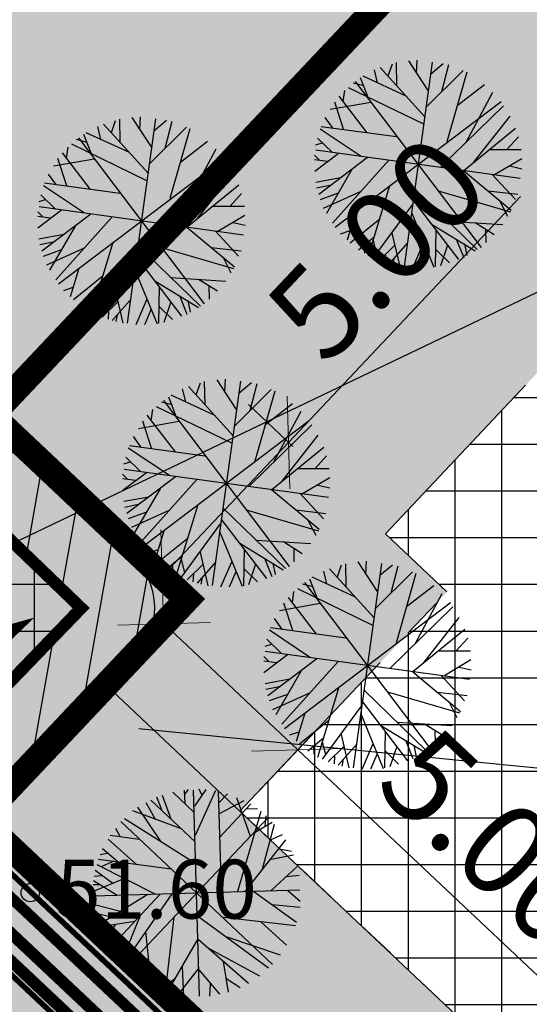
# Model space of a CAD drawing. Units: metres. Extents: x 549444 to 551193, y 6580423 to 6581811.
# Drawn here: x 549964 to 549978, y 6581040 to 6581066 of the extents above; entities that cross this region are included whole.
import ezdxf

# ---------------------------------------------------------------- set-up
doc = ezdxf.new("R2010")
doc.units = ezdxf.units.M
doc.header["$PDMODE"] = 32
doc.header["$PDSIZE"] = 0.5
for name, pattern in [('ACAD_ISO09W100', [45, 24, -3, 6, -3, 6, -3]), ('GEE$0$AUDIT_D_040524162901-0', [0]), ('GES1$0$AUDIT_D_040512161735-1', [0]), ('PHANTOM2', [31.75, 15.875, -3.175, 3.175, -3.175, 3.175, -3.175])]:
    doc.linetypes.add(name, pattern=pattern)
for name, color, linetype in [('04343 DP haljastus$0$k-halja-pooppuu', 30, 'Continuous'), ('04343 DP haljastus$0$k-halja-pärn', 64, 'Continuous'), ('g$0$dreen', 7, 'Continuous'), ('g$0$Horisontaal', 7, 'Continuous'), ('g$0$KORGUSED', 7, 'Continuous'), ('GEE$0$K-tr-ALAJAAMAD', 174, 'GEE$0$AUDIT_D_040524162901-0'), ('GEE$0$KPR-EL-TEKST', 174, 'GEE$0$W_KPROJEKT'), ('GEE$0$KPR-KPKAABEL', 144, 'GEE$0$W2_KPROJEKT'), ('GEE$0$KPR-MPKAABEL', 174, 'GEE$0$W1_KPROJEKT'), ('GES1$0$KPR-SIDE', 4, 'GES1$0$AUDIT_D_040512161735-1'), ('K-det-tee', 7, 'Continuous'), ('K-ha-EH-KEELD', 71, 'Continuous'), ('k-ha-EHITUSALA', 153, 'Continuous'), ('K-ha-kõnnitee', 51, 'Continuous'), ('K-ha-R-tee', 71, 'Continuous'), ('K-kr-krj', 1, 'Continuous'), ('K-xref', 7, 'Continuous')]:
    doc.layers.add(name, color=color, linetype=linetype)
for name, color, linetype, lineweight in [('K-det-EHITUSALA', 7, 'PHANTOM2', 35), ('K-det-kaitse-alajaam', 203, 'ACAD_ISO09W100', 25), ('K-det-tn-kaitsevöönd', 192, 'Continuous', 18), ('K-dim-ehitusala', 7, 'Continuous', 18), ('K-tugi-teeservituut', 66, 'Continuous', 18)]:
    doc.layers.add(name, color=color, linetype=linetype, lineweight=lineweight)
doc.styles.add('g$0$ROMANC', font='romanc.shx', dxfattribs={"height": 1.6})
doc.styles.add('GEE$0$KPR-jooned', font='romand.shx')
doc.styles.add('GES1$0$02009_ELEKTER$1$KPR-JOONED', font='romand.shx', dxfattribs={"width": 0.8})
doc.styles.add('SWISL', font='swissl.ttf')
doc.linetypes.add('GEE$0$W1_KPROJEKT', pattern='A,9.5,-1.25,["W1",GEE$0$KPR-jooned,S=1,R=0,X=-0.95,Y=-0.5],-1.25', length=12)
doc.linetypes.add('GEE$0$W2_KPROJEKT', pattern='A,9.5,-1.25,["W2",GEE$0$KPR-jooned,S=1,R=0,X=-1.05,Y=-0.5],-1.25', length=12)
doc.linetypes.add('GEE$0$W_KPROJEKT', pattern='A,9.5,-1,["W",GEE$0$KPR-jooned,S=1,R=0,X=-0.62,Y=-0.5],-1', length=11.5)
doc.linetypes.add('GES1$0$SIDE_KPROJEKT', pattern='A,9.5,-1.25,["/",GES1$0$02009_ELEKTER$1$KPR-JOONED,S=1,R=0,X=-0.55,Y=-0.5],-1.25', length=12)
doc.dimstyles.new('1-1000', dxfattribs={"dimscale": 0, "dimtxt": 2.5, "dimasz": 1.78, "dimexe": 1.5, "dimexo": 0, "dimgap": 0.6, "dimtad": 1, "dimrnd": 0.1, "dimzin": 0, "dimdsep": 46, "dimtxsty": 'SWISL', "dimblk1": 'OBLIQUE', "dimblk2": 'OBLIQUE', "dimsah": 1, "dimcen": 0.09, "dimclrd": 256, "dimclre": 256, "dimclrt": 256, "dimadec": 4, "dimazin": 0, "dimtfac": 1, "dimtmove": 0, "dimatfit": 3, "dimldrblk": 'OBLIQUE', "dimfxl": 0, "dimtolj": 1, "dimtzin": 0, "dimlwd": -1, "dimlwe": -1, "dimarcsym": 0})

# ---------------------------------------------------------------- blocks, each defined once
blk = doc.blocks.new('GEE$0$HEKA2')
at = {"layer": 'GEE$0$K-tr-ALAJAAMAD', "ltscale": 1.5, "const_width": 0.33}
blk.add_lwpolyline([(550247.855, 6580900.92), (550245.647, 6580903.372), (550249.049, 6580906.434), (550251.257, 6580903.982)], close=True, dxfattribs=at)
at = {"layer": 'GEE$0$K-tr-ALAJAAMAD', "ltscale": 1.5, "const_width": 0.132}
for points in [[(550247.795, 6580904.151), (550248.607, 6580904.943), (550248.263, 6580903.862)], [(550248.387, 6580902.493), (550249.348, 6580904.049), (550247.451, 6580903.071), (550248.607, 6580904.943)]]:
    blk.add_lwpolyline(points, dxfattribs=at)
blk = doc.blocks.new('GEE')
at = {"layer": 'GEE$0$KPR-EL-TEKST', "color": 7, "linetype": 'Continuous', "ltscale": 2}
blk.add_line((549963.407, 6581051.925), (549987.247, 6581063.352), dxfattribs=at)
at = {"layer": 'GEE$0$KPR-KPKAABEL', "linetype": 'GEE$0$W2_KPROJEKT', "ltscale": 2, "const_width": 0.32}
blk.add_lwpolyline([(549843.598, 6581160.125), (549846.501, 6581151.83, 0.175923), (549846.808, 6581151.221), (550237.044, 6580783.631), (550253.312, 6580784.488), (550310.879, 6580849.116)], format="xyb", dxfattribs=at)
at = {"layer": 'GEE$0$KPR-MPKAABEL', "linetype": 'GEE$0$W1_KPROJEKT', "ltscale": 2, "flags": 128}
blk.add_lwpolyline([(549844.257, 6581160.295, 0.32, 0.32, 0), (549847.222, 6581151.637, 0.32, 0.32, 0), (550237.149, 6580784.167, 0.32, 0.32, 0), (550252.91, 6580784.945, 0.32, 0.32, 0), (550299.809, 6580837.672, 0.361, 0.361, 0), (550312.692, 6580826.252, 0.361, 0.361, 0)], format="xyseb", dxfattribs=at)
at = {"layer": 'GEE$0$KPR-KPKAABEL', "xscale": -1, "rotation": 268.0595235549946}
blk.add_blockref('GEE$0$HEKA2', (-6045798.807, 6253954.528), dxfattribs=at)
blk = doc.blocks.new('GES1')
at = {"layer": 'GES1$0$KPR-SIDE', "color": 4, "linetype": 'GES1$0$SIDE_KPROJEKT', "ltscale": 2, "const_width": 0.3}
blk.add_lwpolyline([(549848.695, 6581151.194), (550237.666, 6580784.705), (550251.99, 6580785.386)], dxfattribs=at)
blk = doc.blocks.new('_OBLIQUE')
at = {"color": 0, "linetype": 'ByBlock'}
blk.add_line((-0.5, -0.5), (0.5, 0.5), dxfattribs=at)
blk = doc.blocks.new('*D142')
at = {"layer": 'DEFPOINTS', "color": 0}
for p in [(549979.937, 6581035.741), (549981.308, 6581034.448), (549976.506, 6581032.104)]:
    blk.add_point(p, dxfattribs=at)
at = {"layer": 'K-dim-ehitusala'}
for p, q in [((549981.308, 6581034.448), (549987.618, 6581041.138)), ((549979.937, 6581035.741), (549982.399, 6581033.419)), ((549977.877, 6581030.81), (549981.308, 6581034.448)), ((549976.506, 6581032.104), (549978.968, 6581029.781))]:
    blk.add_line(p, q, dxfattribs=at)
at = {"layer": 'K-dim-ehitusala', "xscale": 1.780000006489483, "yscale": 1.780000006489483, "zscale": 1.780000006489483}
for p, rotation in [((549981.308, 6581034.448), 46.67362386730785), ((549977.877, 6581030.81), 226.6736238673079)]:
    blk.add_blockref('_OBLIQUE', p, dxfattribs=dict(at, rotation=rotation))
at = {"layer": 'K-dim-ehitusala', "insert": (549983.703, 6581039.734), "char_height": 2.5, "attachment_point": 5, "rotation": 46.6736, "style": 'SWISL'}
blk.add_mtext('\\A1;5.00', dxfattribs=at)
blk = doc.blocks.new('*D143')
at = {"layer": 'DEFPOINTS', "color": 0}
for p in [(549968.752, 6581050.689), (549972.39, 6581047.258), (549971.768, 6581046.599)]:
    blk.add_point(p, dxfattribs=at)
at = {"layer": 'K-dim-ehitusala'}
for p, q in [((549968.752, 6581050.689), (549967.102, 6581048.939)), ((549968.131, 6581050.03), (549971.768, 6581046.599)), ((549972.39, 6581047.258), (549970.739, 6581045.508)), ((549971.768, 6581046.599), (549978.458, 6581040.289))]:
    blk.add_line(p, q, dxfattribs=at)
at = {"layer": 'K-dim-ehitusala', "xscale": 1.780000006489483, "yscale": 1.780000006489483, "zscale": 1.780000006489483}
for p, rotation in [((549968.131, 6581050.03), 136.6736238635363), ((549971.768, 6581046.599), 316.6736238635362)]:
    blk.add_blockref('_OBLIQUE', p, dxfattribs=dict(at, rotation=rotation))
at = {"layer": 'K-dim-ehitusala', "insert": (549977.054, 6581044.204), "char_height": 2.5, "attachment_point": 5, "rotation": 316.6736, "style": 'SWISL'}
blk.add_mtext('\\A1;5.00', dxfattribs=at)
blk = doc.blocks.new('*D144')
at = {"layer": 'DEFPOINTS', "color": 0}
for p in [(549971.513, 6581054.959), (549971.632, 6581054.846), (549968.201, 6581051.209)]:
    blk.add_point(p, dxfattribs=at)
at = {"layer": 'K-dim-ehitusala'}
for p, q in [((549971.513, 6581054.959), (549977.823, 6581061.649)), ((549971.632, 6581054.846), (549970.422, 6581055.988)), ((549968.082, 6581051.321), (549971.513, 6581054.959)), ((549968.201, 6581051.209), (549966.991, 6581052.351))]:
    blk.add_line(p, q, dxfattribs=at)
at = {"layer": 'K-dim-ehitusala', "xscale": 1.780000006489483, "yscale": 1.780000006489483, "zscale": 1.780000006489483}
for p, rotation in [((549971.513, 6581054.959), 46.67362388671671), ((549968.082, 6581051.321), 226.6736238867167)]:
    blk.add_blockref('_OBLIQUE', p, dxfattribs=dict(at, rotation=rotation))
at = {"layer": 'K-dim-ehitusala', "insert": (549973.908, 6581060.244), "char_height": 2.5, "attachment_point": 5, "rotation": 46.6736, "style": 'SWISL'}
blk.add_mtext('\\A1;5.00', dxfattribs=at)
blk = doc.blocks.new('04343 DP haljastus$0$rnad-grupis')
at = {"layer": '04343 DP haljastus$0$k-halja-pärn'}
for p, q in [((549975.22, 6581063.816), (549974.007, 6581065.155)), ((549974.22, 6581064.929), (549974.336, 6581065.257)), ((549974.459, 6581064.669), (549974.448, 6581065.289)), ((549975.418, 6581065.298), (549974.654, 6581059.743)), ((549974.776, 6581065.337), (549975.302, 6581064.533)), ((549974.994, 6581065.008), (549975.012, 6581065.356)), ((549975.374, 6581064.975), (549975.719, 6581065.263)), ((549975.682, 6581064.5), (549975.875, 6581065.235)), ((549974.71, 6581064.378), (549973.538, 6581064.92)), ((549973.935, 6581064.74), (549973.848, 6581065.089)), ((549975.25, 6581064.065), (549976.26, 6581065.072)), ((549976.357, 6581065.025), (549975.813, 6581063.129)), ((549973.561, 6581064.657), (549973.273, 6581064.733)), ((549973.325, 6581064.778), (549976.747, 6581060.264)), ((549973.668, 6581064.364), (549973.472, 6581064.87)), ((549976.102, 6581064.123), (549976.838, 6581064.694)), ((549973.654, 6581063.377), (549972.888, 6581064.374)), ((549972.998, 6581064.23), (549973.041, 6581064.53)), ((549973.134, 6581064.614), (549975.178, 6581063.623)), ((549976.331, 6581063.107), (549977.071, 6581064.483)), ((549972.647, 6581064.018), (549973.751, 6581064.213)), ((549973.007, 6581063.475), (549972.768, 6581064.216)), ((549972.779, 6581060.81), (549977.293, 6581064.232)), ((549975.647, 6581062.441), (549977.361, 6581064.115)), ((549967.471, 6581063.469), (549967.489, 6581063.817)), ((549976.553, 6581062.58), (549977.534, 6581063.831)), ((549966.413, 6581063.201), (549966.326, 6581063.55)), ((549967.697, 6581062.277), (549966.484, 6581063.616)), ((549966.697, 6581063.39), (549966.813, 6581063.718)), ((549966.936, 6581063.13), (549966.925, 6581063.75)), ((549967.896, 6581063.759), (549967.131, 6581058.204)), ((549967.253, 6581063.798), (549967.779, 6581062.994)), ((549967.851, 6581063.436), (549968.196, 6581063.724)), ((549968.159, 6581062.961), (549968.353, 6581063.696)), ((549972.405, 6581063.553), (549974.452, 6581063.274)), ((549972.713, 6581063.519), (549972.513, 6581063.796)), ((549966.145, 6581062.825), (549965.949, 6581063.331)), ((549967.188, 6581062.839), (549966.015, 6581063.381)), ((549967.727, 6581062.526), (549968.737, 6581063.533)), ((549968.835, 6581063.486), (549968.291, 6581061.59)), ((549972.371, 6581063.488), (549973.488, 6581062.743)), ((549976.275, 6581062.356), (549977.686, 6581063.506)), ((549965.611, 6581063.075), (549967.655, 6581062.084)), ((549966.038, 6581063.118), (549965.751, 6581063.194)), ((549965.802, 6581063.239), (549969.224, 6581058.725)), ((549968.58, 6581062.584), (549969.315, 6581063.155)), ((549972.254, 6581063.051), (549972.432, 6581063.106)), ((549972.302, 6581063.235), (549972.697, 6581062.852)), ((549977.449, 6581062.925), (549977.762, 6581063.269)), ((549966.132, 6581061.838), (549965.366, 6581062.835)), ((549965.475, 6581062.691), (549965.519, 6581062.991)), ((549968.808, 6581061.568), (549969.548, 6581062.944)), ((549972.347, 6581062.64), (549972.217, 6581062.769)), ((549972.224, 6581062.333), (549972.867, 6581062.82)), ((549977.814, 6581062.138), (549972.258, 6581062.903)), ((549976.99, 6581062.925), (549977.836, 6581062.924)), ((549965.125, 6581062.479), (549966.228, 6581062.674)), ((549965.484, 6581061.936), (549965.246, 6581062.677)), ((549965.256, 6581059.271), (549969.77, 6581062.693)), ((549968.124, 6581060.902), (549969.838, 6581062.576)), ((549972.222, 6581062.653), (549972.569, 6581062.608)), ((549972.334, 6581061.708), (549973.658, 6581062.712)), ((549972.709, 6581060.923), (549974.24, 6581062.632)), ((549977.112, 6581062.242), (549977.852, 6581062.682)), ((549977.528, 6581062.477), (549977.855, 6581062.403)), ((549965.19, 6581061.98), (549964.991, 6581062.257)), ((549969.03, 6581061.041), (549970.011, 6581062.292)), ((549973.234, 6581062.377), (549972.543, 6581061.184)), ((549976.268, 6581062.351), (549977.564, 6581061.274)), ((549977.04, 6581062.254), (549977.679, 6581061.562)), ((549964.849, 6581061.949), (549965.966, 6581061.204)), ((549964.882, 6581062.014), (549966.93, 6581061.735)), ((549968.752, 6581060.817), (549970.164, 6581061.967)), ((549972.253, 6581062.034), (549972.93, 6581062.16)), ((549972.277, 6581061.879), (549972.639, 6581061.952)), ((549973.687, 6581060.033), (549974.27, 6581061.946)), ((549964.78, 6581061.696), (549965.174, 6581061.313)), ((549969.926, 6581061.386), (549970.239, 6581061.73)), ((549972.378, 6581061.567), (549972.845, 6581061.735)), ((549972.466, 6581061.327), (549973.468, 6581061.779)), ((549974.944, 6581061.855), (549976.645, 6581060.203)), ((549975.579, 6581061.801), (549977.544, 6581061.232)), ((549976.935, 6581061.8), (549977.747, 6581061.707)), ((549964.731, 6581061.512), (549964.909, 6581061.567)), ((549973.817, 6581059.971), (549974.879, 6581061.418)), ((549974.907, 6581061.533), (549976.13, 6581059.933)), ((549977.246, 6581061.541), (549977.47, 6581061.109)), ((549964.824, 6581061.101), (549964.695, 6581061.23)), ((549964.702, 6581060.795), (549965.344, 6581061.281)), ((549970.291, 6581060.599), (549964.736, 6581061.364)), ((549964.811, 6581060.169), (549966.136, 6581061.173)), ((549969.468, 6581061.386), (549970.313, 6581061.385)), ((549969.589, 6581060.703), (549970.329, 6581061.143)), ((549973.336, 6581061.224), (549973.103, 6581060.459)), ((549974.863, 6581061.192), (549975.465, 6581059.723)), ((549964.7, 6581061.114), (549965.046, 6581061.069)), ((549965.187, 6581059.384), (549966.718, 6581061.093)), ((549970.005, 6581060.938), (549970.332, 6581060.865)), ((549973.187, 6581060.389), (549973.996, 6581061.042)), ((549975.402, 6581060.892), (549976.585, 6581060.171)), ((549975.836, 6581060.98), (549977.336, 6581060.887)), ((549976.589, 6581060.936), (549977.103, 6581060.617)), ((549964.73, 6581060.495), (549965.407, 6581060.621)), ((549965.712, 6581060.838), (549965.02, 6581059.645)), ((549968.745, 6581060.812), (549970.041, 6581059.735)), ((549969.517, 6581060.715), (549970.157, 6581060.023)), ((549972.928, 6581060.634), (549973.185, 6581060.722)), ((549974.324, 6581060.65), (549974.535, 6581059.74)), ((549975.518, 6581060.739), (549975.504, 6581059.74)), ((549976.869, 6581060.76), (549976.877, 6581060.392)), ((549964.754, 6581060.34), (549965.116, 6581060.413)), ((549966.164, 6581058.494), (549966.748, 6581060.407)), ((549973.414, 6581060.2), (549973.845, 6581060.554)), ((549973.573, 6581060.334), (549973.576, 6581060.11)), ((549973.81, 6581060.447), (549973.897, 6581060.099)), ((549974.74, 6581060.377), (549974.241, 6581059.811)), ((549975.186, 6581060.394), (549974.881, 6581059.695)), ((549976.072, 6581060.491), (549976.275, 6581059.989)), ((549976.299, 6581060.356), (549976.361, 6581060.041)), ((549964.855, 6581060.028), (549965.323, 6581060.196)), ((549964.943, 6581059.788), (549965.946, 6581060.24)), ((549967.421, 6581060.316), (549969.122, 6581058.664)), ((549968.056, 6581060.262), (549970.021, 6581059.693)), ((549969.413, 6581060.261), (549970.224, 6581060.168)), ((549974.398, 6581060.318), (549973.973, 6581059.902)), ((549975.3, 6581060.119), (549975.117, 6581059.7)), ((549975.524, 6581060.196), (549975.886, 6581059.842)), ((549975.834, 6581060.323), (549975.642, 6581059.764)), ((549966.294, 6581058.432), (549967.356, 6581059.879)), ((549967.384, 6581059.994), (549968.607, 6581058.394)), ((549969.724, 6581060.002), (549969.947, 6581059.57)), ((549974.146, 6581060.06), (549974.13, 6581059.847)), ((549974.38, 6581059.971), (549974.345, 6581059.783)), ((549965.814, 6581059.685), (549965.58, 6581058.92)), ((549967.34, 6581059.653), (549967.942, 6581058.184)), ((549965.664, 6581058.85), (549966.473, 6581059.503)), ((549967.88, 6581059.353), (549969.063, 6581058.632)), ((549968.314, 6581059.441), (549969.813, 6581059.348)), ((549969.067, 6581059.397), (549969.58, 6581059.078)), ((549965.406, 6581059.095), (549965.662, 6581059.183)), ((549965.891, 6581058.661), (549966.322, 6581059.015)), ((549966.802, 6581059.111), (549967.012, 6581058.201)), ((549967.996, 6581059.2), (549967.982, 6581058.201)), ((549969.346, 6581059.221), (549969.354, 6581058.853)), ((549966.05, 6581058.795), (549966.054, 6581058.571)), ((549966.288, 6581058.909), (549966.375, 6581058.56)), ((549966.876, 6581058.779), (549966.451, 6581058.364)), ((549967.217, 6581058.838), (549966.718, 6581058.272)), ((549967.663, 6581058.855), (549967.359, 6581058.156)), ((549968.311, 6581058.784), (549968.12, 6581058.225)), ((549968.549, 6581058.952), (549968.752, 6581058.45)), ((549968.777, 6581058.817), (549968.838, 6581058.502)), ((549966.623, 6581058.521), (549966.607, 6581058.308)), ((549967.777, 6581058.58), (549967.595, 6581058.161)), ((549968.001, 6581058.657), (549968.363, 6581058.303)), ((549966.858, 6581058.432), (549966.823, 6581058.244)), ((549969.244, 6581055.993), (549969.233, 6581056.613)), ((549970.204, 6581056.623), (549969.439, 6581051.068)), ((549969.561, 6581056.662), (549970.088, 6581055.857)), ((549969.78, 6581056.332), (549969.797, 6581056.68)), ((549970.159, 6581056.299), (549970.504, 6581056.587)), ((549968.721, 6581056.064), (549968.634, 6581056.413)), ((549970.005, 6581055.14), (549968.792, 6581056.479)), ((549969.005, 6581056.253), (549969.121, 6581056.582)), ((549970.035, 6581055.39), (549971.045, 6581056.396)), ((549970.467, 6581055.824), (549970.661, 6581056.559)), ((549971.143, 6581056.35), (549970.599, 6581054.453)), ((549968.346, 6581055.981), (549968.059, 6581056.057)), ((549968.111, 6581056.102), (549971.532, 6581051.588)), ((549968.453, 6581055.688), (549968.257, 6581056.194)), ((549969.496, 6581055.703), (549968.323, 6581056.245)), ((549967.783, 6581055.554), (549967.827, 6581055.855)), ((549967.919, 6581055.938), (549969.964, 6581054.948)), ((549970.888, 6581055.448), (549971.623, 6581056.019)), ((549971.116, 6581054.431), (549971.856, 6581055.808)), ((549967.433, 6581055.342), (549968.536, 6581055.537)), ((549967.792, 6581054.799), (549967.554, 6581055.541)), ((549967.564, 6581052.134), (549972.078, 6581055.556)), ((549968.44, 6581054.702), (549967.674, 6581055.699)), ((549970.432, 6581053.765), (549972.146, 6581055.439)), ((549967.498, 6581054.844), (549967.299, 6581055.12)), ((549971.338, 6581053.904), (549972.319, 6581055.156)), ((549967.157, 6581054.812), (549968.274, 6581054.068)), ((549967.19, 6581054.878), (549969.238, 6581054.598)), ((549971.06, 6581053.68), (549972.472, 6581054.83)), ((549967.088, 6581054.559), (549967.482, 6581054.177)), ((549972.234, 6581054.249), (549972.547, 6581054.593)), ((549967.039, 6581054.376), (549967.217, 6581054.43)), ((549972.599, 6581053.463), (549967.044, 6581054.227)), ((549971.776, 6581054.249), (549972.621, 6581054.248)), ((549967.132, 6581053.964), (549967.003, 6581054.094)), ((549967.008, 6581053.977), (549967.354, 6581053.933)), ((549967.01, 6581053.658), (549967.652, 6581054.145)), ((549967.119, 6581053.032), (549968.444, 6581054.036)), ((549967.495, 6581052.248), (549969.026, 6581053.956)), ((549971.897, 6581053.566), (549972.637, 6581054.007)), ((549968.02, 6581053.701), (549967.328, 6581052.509)), ((549971.053, 6581053.675), (549972.349, 6581052.598)), ((549972.313, 6581053.801), (549972.64, 6581053.728)), ((549967.038, 6581053.359), (549967.715, 6581053.484)), ((549971.825, 6581053.578), (549972.465, 6581052.886)), ((549967.062, 6581053.203), (549967.424, 6581053.277)), ((549967.251, 6581052.651), (549968.254, 6581053.104)), ((549968.472, 6581051.357), (549969.056, 6581053.27)), ((549969.729, 6581053.179), (549971.43, 6581051.527)), ((549970.364, 6581053.126), (549972.329, 6581052.556)), ((549971.721, 6581053.125), (549972.532, 6581053.031)), ((549967.163, 6581052.892), (549967.631, 6581053.059)), ((549969.692, 6581052.857), (549970.915, 6581051.257)), ((549972.032, 6581052.866), (549972.255, 6581052.434)), ((549968.602, 6581051.296), (549969.664, 6581052.742)), ((549968.122, 6581052.549), (549967.888, 6581051.784)), ((549967.972, 6581051.714), (549968.781, 6581052.367)), ((549969.648, 6581052.516), (549970.25, 6581051.047)), ((549970.622, 6581052.305), (549972.121, 6581052.212)), ((549967.714, 6581051.959), (549967.97, 6581052.047)), ((549970.188, 6581052.217), (549971.371, 6581051.496)), ((549970.304, 6581052.064), (549970.29, 6581051.064)), ((549971.375, 6581052.261), (549971.888, 6581051.941)), ((549971.654, 6581052.085), (549971.662, 6581051.716)), ((549968.199, 6581051.525), (549968.63, 6581051.878)), ((549968.596, 6581051.772), (549968.683, 6581051.423)), ((549969.11, 6581051.974), (549969.32, 6581051.064)), ((549970.857, 6581051.815), (549971.06, 6581051.314)), ((549968.358, 6581051.659), (549968.362, 6581051.434)), ((549969.184, 6581051.643), (549968.759, 6581051.227)), ((549969.525, 6581051.701), (549969.026, 6581051.136)), ((549969.971, 6581051.718), (549969.667, 6581051.02)), ((549970.309, 6581051.52), (549970.671, 6581051.166)), ((549970.619, 6581051.648), (549970.428, 6581051.088)), ((549971.085, 6581051.68), (549971.146, 6581051.365)), ((549973.841, 6581050.187), (549972.628, 6581051.526)), ((549972.841, 6581051.3), (549972.957, 6581051.629)), ((549973.08, 6581051.04), (549973.069, 6581051.66)), ((549974.039, 6581051.669), (549973.275, 6581046.114)), ((549973.397, 6581051.708), (549973.923, 6581050.904)), ((549973.615, 6581051.379), (549973.633, 6581051.727)), ((549973.995, 6581051.346), (549974.34, 6581051.634)), ((549974.303, 6581050.871), (549974.496, 6581051.606)), ((549968.931, 6581051.384), (549968.915, 6581051.172)), ((549969.166, 6581051.295), (549969.131, 6581051.108)), ((549970.085, 6581051.444), (549969.903, 6581051.025)), ((549972.289, 6581050.735), (549972.093, 6581051.241)), ((549973.331, 6581050.749), (549972.159, 6581051.291)), ((549972.556, 6581051.111), (549972.469, 6581051.46)), ((549973.871, 6581050.437), (549974.881, 6581051.443)), ((549974.978, 6581051.396), (549974.435, 6581049.5)), ((549971.755, 6581050.985), (549973.799, 6581049.994)), ((549972.182, 6581051.028), (549971.894, 6581051.104)), ((549971.946, 6581051.149), (549975.368, 6581046.635)), ((549974.724, 6581050.495), (549975.459, 6581051.065)), ((549972.275, 6581049.749), (549971.509, 6581050.745)), ((549971.619, 6581050.601), (549971.662, 6581050.901)), ((549974.952, 6581049.478), (549975.692, 6581050.854)), ((549971.268, 6581050.389), (549972.372, 6581050.584)), ((549971.628, 6581049.846), (549971.389, 6581050.587)), ((549971.4, 6581047.181), (549975.914, 6581050.603)), ((549974.268, 6581048.812), (549975.982, 6581050.486)), ((549971.334, 6581049.89), (549971.134, 6581050.167)), ((549975.174, 6581048.951), (549976.155, 6581050.202)), ((549971.026, 6581049.925), (549973.073, 6581049.645)), ((549970.992, 6581049.859), (549972.109, 6581049.115)), ((549974.896, 6581048.727), (549976.307, 6581049.877)), ((549976.07, 6581049.296), (549976.383, 6581049.64)), ((549970.875, 6581049.422), (549971.053, 6581049.477)), ((549970.923, 6581049.606), (549971.318, 6581049.223)), ((549970.968, 6581049.011), (549970.838, 6581049.141)), ((549970.845, 6581048.705), (549971.488, 6581049.192)), ((549976.435, 6581048.51), (549970.879, 6581049.274)), ((549975.611, 6581049.296), (549976.457, 6581049.295)), ((549970.843, 6581049.024), (549971.19, 6581048.979)), ((549970.955, 6581048.079), (549972.279, 6581049.083)), ((549971.331, 6581047.294), (549972.861, 6581049.003)), ((549975.733, 6581048.613), (549976.473, 6581049.053)), ((549976.149, 6581048.848), (549976.476, 6581048.775)), ((549971.855, 6581048.748), (549971.164, 6581047.556)), ((549974.889, 6581048.722), (549976.185, 6581047.645)), ((549975.661, 6581048.625), (549976.3, 6581047.933)), ((549970.874, 6581048.406), (549971.551, 6581048.531)), ((549970.898, 6581048.25), (549971.26, 6581048.323)), ((549972.308, 6581046.404), (549972.891, 6581048.317)), ((549970.999, 6581047.939), (549971.466, 6581048.106)), ((549971.087, 6581047.698), (549972.089, 6581048.15)), ((549973.565, 6581048.226), (549975.266, 6581046.574)), ((549974.2, 6581048.173), (549976.165, 6581047.603)), ((549975.556, 6581048.171), (549976.368, 6581048.078)), ((549972.438, 6581046.342), (549973.5, 6581047.789)), ((549973.528, 6581047.904), (549974.751, 6581046.304)), ((549975.867, 6581047.913), (549976.091, 6581047.48)), ((549971.957, 6581047.596), (549971.724, 6581046.83)), ((549973.484, 6581047.563), (549974.086, 6581046.094)), ((549971.808, 6581046.761), (549972.617, 6581047.414)), ((549974.024, 6581047.263), (549975.206, 6581046.542)), ((549974.457, 6581047.352), (549975.957, 6581047.258)), ((549975.21, 6581047.307), (549975.724, 6581046.988)), ((549971.549, 6581047.006), (549971.806, 6581047.093)), ((549972.945, 6581047.021), (549973.156, 6581046.111)), ((549974.139, 6581047.111), (549974.126, 6581046.111)), ((549975.49, 6581047.132), (549975.498, 6581046.763)), ((549972.035, 6581046.572), (549972.466, 6581046.925)), ((549972.194, 6581046.706), (549972.197, 6581046.481)), ((549972.431, 6581046.819), (549972.518, 6581046.47)), ((549973.019, 6581046.69), (549972.594, 6581046.274)), ((549973.361, 6581046.748), (549972.862, 6581046.182)), ((549973.807, 6581046.765), (549973.502, 6581046.066)), ((549974.455, 6581046.695), (549974.263, 6581046.135)), ((549974.693, 6581046.862), (549974.896, 6581046.36)), ((549974.92, 6581046.727), (549974.982, 6581046.412)), ((549972.767, 6581046.431), (549972.751, 6581046.219)), ((549973.921, 6581046.491), (549973.738, 6581046.071)), ((549974.145, 6581046.567), (549974.507, 6581046.213)), ((549973.002, 6581046.342), (549972.966, 6581046.155))]:
    blk.add_line(p, q, dxfattribs=at)
blk = doc.blocks.new('04343 DP haljastus$0$22')
at = {"layer": '04343 DP haljastus$0$k-halja-pooppuu'}
for p, q in [((549968.075, 6581045.368), (549968.31, 6581044.721)), ((549968.365, 6581045.446), (549968.952, 6581044.893)), ((549968.68, 6581045.501), (549968.693, 6581045.151)), ((549968.688, 6581045.376), (549968.794, 6581045.525)), ((549969.096, 6581039.901), (549968.933, 6581045.506)), ((549969.267, 6581045.518), (549968.955, 6581045.066)), ((549969.528, 6581045.492), (549968.979, 6581044.267)), ((549969.078, 6581045.535), (549969.161, 6581045.369)), ((549969.598, 6581045.469), (549969.661, 6581043.404)), ((549969.615, 6581045.16), (549969.855, 6581045.403)), ((549967.635, 6581045.168), (549967.877, 6581044.735)), ((549967.766, 6581045.235), (549968.975, 6581044.094)), ((549967.926, 6581045.319), (549968.058, 6581044.974)), ((549969.62, 6581044.863), (549970.312, 6581045.221)), ((549969.631, 6581044.208), (549970.488, 6581045.128)), ((549970.096, 6581045.307), (549970.471, 6581044.251)), ((549968.575, 6581044.457), (549967.285, 6581044.942)), ((549967.412, 6581045.041), (549968.024, 6581044.127)), ((549970.765, 6581044.926), (549970.125, 6581042.746)), ((549970.363, 6581044.997), (549970.667, 6581045.003)), ((549970.877, 6581044.512), (549970.905, 6581044.808)), ((549966.954, 6581044.647), (549971.075, 6581040.761)), ((549967.055, 6581044.734), (549968.993, 6581043.507)), ((549970.958, 6581044.764), (549967.071, 6581040.644)), ((549970.606, 6581044.358), (549971.073, 6581044.635)), ((549970.793, 6581043.332), (549971.134, 6581044.578)), ((549967.455, 6581044.166), (549966.662, 6581044.27)), ((549966.806, 6581044.471), (549966.935, 6581044.232)), ((549971.022, 6581044.156), (549971.351, 6581044.299)), ((549966.607, 6581044.175), (549967.385, 6581043.486)), ((549970.322, 6581042.736), (549971.443, 6581044.154)), ((549966.616, 6581043.786), (549966.395, 6581043.745)), ((549966.458, 6581043.92), (549966.878, 6581043.554)), ((549971.038, 6581043.628), (549971.647, 6581043.742)), ((549971.255, 6581043.907), (549971.598, 6581043.847)), ((549966.299, 6581043.485), (549967.901, 6581042.677)), ((549966.338, 6581043.623), (549968.321, 6581043.364)), ((549966.767, 6581043.57), (549966.438, 6581043.427)), ((549966.737, 6581042.969), (549966.257, 6581043.319)), ((549971.749, 6581043.426), (549971.043, 6581042.774)), ((549971.461, 6581043.156), (549971.807, 6581043.196)), ((549967.052, 6581043.097), (549966.189, 6581042.739)), ((549966.391, 6581042.929), (549966.201, 6581042.933)), ((549966.851, 6581042.641), (549966.211, 6581043.04)), ((549966.441, 6581043.175), (549966.228, 6581043.156)), ((549971.817, 6581042.786), (549966.212, 6581042.622)), ((549968.019, 6581042.668), (549966.643, 6581041.198)), ((549968.343, 6581042.685), (549966.994, 6581040.734)), ((549970.573, 6581042.748), (549971.733, 6581041.918)), ((549971.491, 6581042.776), (549971.832, 6581042.484)), ((549967.675, 6581042.655), (549966.326, 6581041.819)), ((549971.073, 6581042.394), (549971.83, 6581042.324)), ((549966.942, 6581042.205), (549966.202, 6581042.39)), ((549966.69, 6581042.047), (549966.246, 6581042.158)), ((549967.337, 6581041.934), (549966.349, 6581041.782)), ((549967.469, 6581042.073), (549966.953, 6581040.788)), ((549968.395, 6581042.05), (549968.158, 6581040.018)), ((549969.037, 6581042.088), (549970.971, 6581040.675)), ((549971.703, 6581041.814), (549969.743, 6581042.038)), ((549970.772, 6581041.917), (549971.456, 6581041.286)), ((549966.979, 6581041.554), (549966.396, 6581041.65)), ((549966.802, 6581041.838), (549966.513, 6581041.423)), ((549967.628, 6581041.66), (549967.783, 6581040.166)), ((549967.184, 6581041.347), (549966.723, 6581041.064)), ((549969.05, 6581041.461), (549968.203, 6581040.005)), ((549969.056, 6581041.455), (549970.424, 6581040.253)), ((549969.807, 6581041.524), (549971.286, 6581041.021)), ((549967.088, 6581041.1), (549966.788, 6581040.988)), ((549969.324, 6581041.217), (549970.72, 6581040.457)), ((549967.709, 6581040.91), (549967.478, 6581040.351)), ((549969.736, 6581040.843), (549969.875, 6581040.009)), ((549967.581, 6581040.606), (549967.219, 6581040.537)), ((549969.083, 6581040.683), (549968.506, 6581039.939)), ((549968.618, 6581040.711), (549968.66, 6581039.896)), ((549969.082, 6581040.61), (549969.639, 6581039.953)), ((549968.414, 6581040.362), (549968.024, 6581040.07)), ((549969.812, 6581040.391), (549970.203, 6581040.139)), ((549969.383, 6581040.239), (549969.365, 6581039.905))]:
    blk.add_line(p, q, dxfattribs=at)
blk = doc.blocks.new('04343 DP haljastus')
at = {"layer": '04343 DP haljastus$0$k-halja-pooppuu'}
blk.add_blockref('04343 DP haljastus$0$22', (0, 0), dxfattribs=at)
at = {"layer": '04343 DP haljastus$0$k-halja-pärn'}
blk.add_blockref('04343 DP haljastus$0$rnad-grupis', (0, 0), dxfattribs=at)

msp = doc.modelspace()

# ---------------------------------------------------------------- hatches: boundary and pattern name
at = {"layer": 'K-det-kaitse-alajaam'}
h = msp.add_hatch(dxfattribs=at)
h.set_pattern_fill('ANSI31', color=256, scale=0.35, angle=35, style=0)
edge = h.paths.add_edge_path()
edge.add_line((549958.937, 6581048.008), (549961.313, 6581045.718))
edge.add_arc((549962.701, 6581047.158), 2, 226.0605, 316.0683)
edge.add_line((549964.141, 6581045.77), (549967.317, 6581049.067))
edge.add_arc((549965.877, 6581050.454), 2, 316.0683, 406.0605)
edge.add_line((549967.265, 6581051.894), (549964.888, 6581054.184))
edge.add_arc((549963.5, 6581052.744), 2, 46.0605, 136.0683)
edge.add_line((549962.06, 6581054.132), (549958.884, 6581050.835))
edge.add_arc((549960.325, 6581049.448), 2, 136.0683, 226.0605)
h.paths.add_polyline_path([(549960.325, 6581049.448), (549962.701, 6581047.158), (549965.877, 6581050.454), (549963.5, 6581052.744)], flags=16)
at = {"layer": 'K-det-tn-kaitsevöönd'}
h = msp.add_hatch(dxfattribs=at)
h.set_pattern_fill('ANSI36', color=256, scale=0.5, angle=45, style=0)
h.paths.add_polyline_path([(550018.287, 6580999.568), (550014.857, 6580995.931), (550071.898, 6580942.128), (550075.328, 6580945.766)])
h.paths.add_polyline_path([(549966.557, 6581048.361), (549963.126, 6581044.724), (550014.857, 6580995.931), (550018.287, 6580999.568)])
h.paths.add_polyline_path([(549904.205, 6581107.172), (549900.775, 6581103.535), (549957.816, 6581049.733), (549961.246, 6581053.37)])
h.paths.add_polyline_path([(549855.946, 6581152.692), (549855.654, 6581162.688), (549950.176, 6581262.9), (549946.824, 6581266.634), (549850.595, 6581164.612), (549851.008, 6581150.476), (549900.775, 6581103.535), (549904.205, 6581107.172)])
at = {"layer": 'K-ha-EH-KEELD'}
for points in [[(550051.943, 6581149.526), (550045.24, 6581156.994), (549953.972, 6581060.232), (549904.205, 6581107.172), (549900.775, 6581103.535), (549957.816, 6581049.733), (549963.442, 6581055.698)], [(550058.646, 6581142.059), (550051.943, 6581149.526), (549963.442, 6581055.698), (549968.752, 6581050.689), (549963.126, 6581044.724), (550014.857, 6580995.931), (550018.287, 6580999.568), (549970.194, 6581044.93), (549975.821, 6581050.896), (549974.147, 6581052.474)], [(549968.752, 6581050.689), (549963.442, 6581055.698), (549957.816, 6581049.733), (549963.126, 6581044.724)]]:
    msp.add_hatch(color=256, dxfattribs=at).paths.add_polyline_path(points)
at = {"layer": 'k-ha-EHITUSALA'}
h = msp.add_hatch(dxfattribs=at)
h.set_pattern_fill('ANSI37', color=256, scale=0.4, angle=45, style=0)
h.paths.add_polyline_path([(550236.432, 6581108.017), (550237.821, 6581106.184), (550150.359, 6581039.886), (550068.054, 6580952.627), (549970.194, 6581044.93), (549975.821, 6581050.896), (549974.147, 6581052.474), (550058.646, 6581142.059), (550161.703, 6581220.177), (550242.967, 6581112.971)])
h = msp.add_hatch(dxfattribs=at)
h.set_pattern_fill('ANSI37', color=256, scale=0.4, angle=45, style=0)
h.paths.add_polyline_path([(549965.925, 6581050.607), (549963.525, 6581052.871), (549959.957, 6581049.088), (549962.357, 6581046.824)])
at = {"layer": 'K-ha-kõnnitee'}
h = msp.add_hatch(color=256, dxfattribs=at)
edge = h.paths.add_edge_path()
edge.add_line((550235.451, 6580784.424), (550233.393, 6580782.242))
edge.add_line((550233.393, 6580782.242), (550231.938, 6580783.614))
edge.add_line((550231.938, 6580783.614), (550233.996, 6580785.797))
edge.add_line((550233.996, 6580785.797), (549850.384, 6581147.628))
edge.add_line((549850.384, 6581147.628), (549848.326, 6581145.446))
edge.add_line((549848.326, 6581145.446), (549846.871, 6581146.818))
edge.add_line((549846.871, 6581146.818), (549848.929, 6581149))
edge.add_line((549848.929, 6581149), (549848.929, 6581149))
edge.add_arc((549857.163, 6581157.73), 12, 136.6736, 226.6736, ccw=False)
edge.add_line((549848.433, 6581165.964), (550040.394, 6581369.48))
edge.add_arc((550049.124, 6581361.246), 12, 37.1626, 136.6736, ccw=False)
edge.add_line((550058.687, 6581368.495), (550061.078, 6581370.307))
edge.add_line((550061.078, 6581370.307), (550062.286, 6581368.714))
edge.add_line((550062.286, 6581368.714), (550059.895, 6581366.901))
edge.add_line((550059.895, 6581366.901), (550375.837, 6580950.099))
edge.add_line((550375.837, 6580950.099), (550378.228, 6580951.911))
edge.add_line((550378.228, 6580951.911), (550379.436, 6580950.317))
edge.add_line((550379.436, 6580950.317), (550377.045, 6580948.505))
edge.add_line((550377.045, 6580948.505), (550378.997, 6580945.93))
edge.add_arc((550365.449, 6580935.661), 17, -41.6213, 37.1626, ccw=False)
edge.add_line((550378.157, 6580924.369), (550253.653, 6580784.242))
edge.add_arc((550244.683, 6580792.213), 12, 226.6736, 318.3787, ccw=False)
edge.add_line((550236.449, 6580783.483), (550235.451, 6580784.424))
edge = h.paths.add_edge_path(flags=16)
edge.add_line((549850.301, 6581150.455), (550237.821, 6580784.938))
edge.add_arc((550244.683, 6580792.213), 10, 226.6736, 318.3787)
edge.add_line((550252.158, 6580785.571), (550376.662, 6580925.698))
edge.add_arc((550365.449, 6580935.661), 15, 318.3787, 397.1626)
edge.add_line((550377.403, 6580944.722), (550057.093, 6581367.287))
edge.add_arc((550049.124, 6581361.246), 10, 37.1626, 136.6736)
edge.add_line((550041.849, 6581368.108), (549849.888, 6581164.591))
edge.add_arc((549857.163, 6581157.73), 10, 136.6736, 226.6736)
at = {"layer": 'K-ha-R-tee'}
for points in [[(550251.926, 6580786.062), (550238.009, 6580785.448), (550185.98, 6580834.524), (549851.008, 6581150.476), (549850.595, 6581164.612), (549848.11, 6581161.977, 0.32398), (549850.301, 6581150.455), (550237.821, 6580784.938, 0.332221), (550249.711, 6580783.568)], [(549850.384, 6581147.628), (549848.326, 6581145.446), (550231.938, 6580783.614), (550233.996, 6580785.797)]]:
    msp.add_hatch(color=256, dxfattribs=at).paths.add_polyline_path(points)
at = {"layer": 'K-tugi-teeservituut', "ltscale": 5}
h = msp.add_hatch(dxfattribs=at)
h.set_pattern_fill('ANSI37,_I', color=256, scale=0.6, style=2)
h.set_pattern_definition([(356.799, (549746.9762, 6581467.2286), (0.1063736, 1.902028), []), (86.799, (549746.9762, 6581467.2286), (-1.902028, 0.1063736), [])])
edge = h.paths.add_edge_path()
edge.add_arc((550200.854, 6581524.763), 13.557, 98.7427, 106.8243)
edge.add_line((550196.93, 6581537.739), (550190.954, 6581534.432))
edge.add_line((550190.954, 6581534.432), (550170.656, 6581513.681))
edge.add_line((550170.656, 6581513.681), (550151.959, 6581493.662))
edge.add_line((550151.959, 6581493.662), (550127.447, 6581467.583))
edge.add_line((550127.447, 6581467.583), (550106.37, 6581444.895))
edge.add_line((550106.37, 6581444.895), (550087.115, 6581424.16))
edge.add_line((550087.115, 6581424.16), (550084.574, 6581421.404))
edge.add_line((550084.574, 6581421.404), (550068.669, 6581404.277))
edge.add_line((550068.669, 6581404.277), (550049.262, 6581383.484))
edge.add_line((550049.262, 6581383.484), (550028.159, 6581360.654))
edge.add_line((550028.159, 6581360.654), (550007.818, 6581338.812))
edge.add_line((550007.818, 6581338.812), (549987.335, 6581316.924))
edge.add_line((549987.335, 6581316.924), (549967.233, 6581295.537))
edge.add_line((549967.233, 6581295.537), (549946.776, 6581273.565))
edge.add_arc((549945.898, 6581274.383), 1.2, 317.0038, 317.0448, ccw=False)
edge.add_line((549946.776, 6581273.565), (549925.526, 6581250.774))
edge.add_line((549925.526, 6581250.774), (549904.506, 6581228.02))
edge.add_line((549904.506, 6581228.02), (549807.317, 6581123.621))
edge.add_line((549807.317, 6581123.621), (549787.793, 6581102.644))
edge.add_line((549787.793, 6581102.644), (549767.738, 6581081.242))
edge.add_line((549767.738, 6581081.242), (549745.975, 6581058.108))
edge.add_line((549745.975, 6581058.108), (549738.988, 6581050.273))
edge.add_line((549738.988, 6581050.273), (549737.334, 6581048.071))
edge.add_line((549737.334, 6581048.071), (549736.7, 6581046.369))
edge.add_line((549736.7, 6581046.369), (549736.565, 6581045.522))
edge.add_line((549736.565, 6581045.522), (549733.805, 6581048.462))
edge.add_arc((549729.035, 6581055.534), 8.53, 303.9963, 318.5853)
edge.add_line((549735.432, 6581049.891), (549737.081, 6581051.74))
edge.add_line((549737.081, 6581051.74), (549744.205, 6581059.73))
edge.add_line((549744.205, 6581059.73), (549765.988, 6581082.884))
edge.add_line((549765.988, 6581082.884), (549786.039, 6581104.282))
edge.add_line((549786.039, 6581104.282), (549805.561, 6581125.257))
edge.add_arc((549806.439, 6581124.439), 1.2, 137.0483, 137.0546, ccw=False)
edge.add_line((549805.561, 6581125.257), (549902.746, 6581229.652))
edge.add_line((549902.746, 6581229.652), (549923.766, 6581252.406))
edge.add_line((549923.766, 6581252.406), (549945.02, 6581275.201))
edge.add_line((549945.02, 6581275.201), (549965.481, 6581297.177))
edge.add_line((549965.481, 6581297.177), (549985.585, 6581318.566))
edge.add_line((549985.585, 6581318.566), (550006.064, 6581340.45))
edge.add_line((550006.064, 6581340.45), (550026.399, 6581362.286))
edge.add_line((550026.399, 6581362.286), (550047.504, 6581385.118))
edge.add_line((550047.504, 6581385.118), (550066.913, 6581405.913))
edge.add_line((550066.913, 6581405.913), (550082.812, 6581423.034))
edge.add_line((550082.812, 6581423.034), (550085.353, 6581425.79))
edge.add_line((550085.353, 6581425.79), (550104.612, 6581446.529))
edge.add_arc((550105.491, 6581445.712), 1.2, 137.1078, 137.1192, ccw=False)
edge.add_line((550104.612, 6581446.529), (550125.693, 6581469.221))
edge.add_line((550125.693, 6581469.221), (550150.207, 6581495.302))
edge.add_line((550150.207, 6581495.302), (550168.92, 6581515.339))
edge.add_line((550168.92, 6581515.339), (550189.238, 6581536.11))
edge.add_line((550189.238, 6581536.11), (550193.674, 6581541.353))
edge.add_line((550193.674, 6581541.353), (550193.674, 6581541.353))
edge.add_arc((550178.389, 6581548.569), 16.903, 334.7287, 343.2847)

# ---------------------------------------------------------------- linework, layer by layer
msp.add_point((549964.494, 6581042.718))
at = {"layer": 'g$0$dreen'}
msp.add_lwpolyline([(549967.441, 6581047.182), (549979.729, 6581045.969)], dxfattribs=at)
at = {"layer": 'g$0$Horisontaal'}
msp.add_open_spline([(549846.439, 6581165.645), (549846.084, 6581163.452), (549844.615, 6581154.376), (549872.322, 6581160.143), (549872.756, 6581138.925), (549878.882, 6581118.938), (549864.232, 6581076.915), (549899.621, 6581115.426), (549921.761, 6581106.854), (549943.533, 6581108.32), (549959.973, 6581116.43), (549980.738, 6581097.575), (549951.018, 6581096.333), (549942.9, 6581076.826), (549931.66, 6581059.766), (549919.476, 6581043.814), (549899.508, 6581032.739), (549910.165, 6581014.882), (549896.858, 6580995.821), (549921.7, 6580990.854), (549933.235, 6580987.405), (549940.82, 6580986.799)], degree=3, knots=[0, 0, 0, 0, 5.888708, 24.372834, 50.245788, 52.173053, 88.290641, 117.308961, 143.201338, 157.887263, 181.882111, 194.708561, 215.039063, 233.793555, 257.697174, 275.146481, 297.263691, 309.317475, 329.210133, 344.087549, 367.980614, 367.980614, 367.980614, 367.980614], dxfattribs=at)
at = {"layer": 'K-det-EHITUSALA', "ltscale": 0.35}
msp.add_lwpolyline([(550236.432, 6581108.017), (550237.821, 6581106.184), (550150.359, 6581039.886), (550068.054, 6580952.627), (549970.194, 6581044.93), (549975.821, 6581050.896), (549974.147, 6581052.474), (550058.646, 6581142.059), (550161.703, 6581220.177), (550242.967, 6581112.971), (550236.432, 6581108.017)], dxfattribs=at)
at = {"layer": 'K-det-EHITUSALA', "ltscale": 0.2, "flags": 128}
msp.add_lwpolyline([(549962.357, 6581046.824), (549965.925, 6581050.607), (549963.525, 6581052.871), (549959.957, 6581049.088)], close=True, dxfattribs=at)
at = {"layer": 'K-det-kaitse-alajaam', "ltscale": 1.5}
msp.add_lwpolyline([(549958.937, 6581048.008), (549961.313, 6581045.718, 0.414253), (549964.141, 6581045.77), (549967.317, 6581049.067, 0.414174), (549967.265, 6581051.894), (549964.888, 6581054.184, 0.414253), (549962.06, 6581054.132), (549958.884, 6581050.835, 0.414174)], format="xyb", close=True, dxfattribs=at)
msp.add_lwpolyline([(549960.325, 6581049.448), (549962.701, 6581047.158), (549965.877, 6581050.454), (549963.5, 6581052.744)], close=True, dxfattribs=at)
at = {"layer": 'K-det-tee', "const_width": 0.15}
msp.add_lwpolyline([(549850.301, 6581150.455), (550237.821, 6580784.938, 0.422957), (550252.158, 6580785.571), (550376.662, 6580925.698, 0.357973), (550377.403, 6580944.722), (550057.093, 6581367.287, 0.463713), (550041.849, 6581368.108), (549849.888, 6581164.591, 0.414214)], format="xyb", close=True, dxfattribs=at)
at = {"layer": 'K-det-tee'}
msp.add_lwpolyline([(550235.451, 6580784.424, 0.15, 0.15, 0), (550235.451, 6580784.424, 0.15, 0.15, 0), (550233.393, 6580782.242, 0.15, 0.15, 0), (550231.938, 6580783.614, 0.15, 0.15, 0), (550233.996, 6580785.797, 0.15, 0.15, 0), (549850.384, 6581147.628, 0.15, 0.15, 0), (549848.326, 6581145.446, 0.15, 0.15, 0), (549846.871, 6581146.818, 0.15, 0.15, 0), (549848.929, 6581149, 0.15, 0.15, 0), (549848.929, 6581149, 0.15, 0.15, -0.414214), (549848.433, 6581165.964, 0.15, 0.15, 0), (550040.394, 6581369.48, 0.15, 0.15, -0.463713)], format="xyseb", dxfattribs=at)
at = {"layer": 'K-det-tn-kaitsevöönd'}
msp.add_lwpolyline([(550184.1, 6580843.17), (549966.557, 6581048.361)], dxfattribs=at)
at = {"layer": 'K-kr-krj', "const_width": 0.7}
for points in [[(550051.943, 6581149.526), (549999.384, 6581208.08), (549900.775, 6581103.535), (549957.816, 6581049.733)], [(549963.442, 6581055.698), (549968.752, 6581050.689), (549963.126, 6581044.724), (550014.857, 6580995.931), (550104.503, 6581090.973), (550051.943, 6581149.526)]]:
    msp.add_lwpolyline(points, close=True, dxfattribs=at)
for points in [[(549824.521, 6581136.969), (549824.521, 6581136.969), (549838.657, 6581137.382), (550226.049, 6580771.986), (550226.681, 6580757.649), (550251.926, 6580786.062), (550238.009, 6580785.448), (549851.008, 6581150.476), (549850.595, 6581164.612), (549824.521, 6581136.969)], [(549963.126, 6581044.724), (549968.752, 6581050.689), (549963.442, 6581055.698), (549957.816, 6581049.733), (549963.126, 6581044.724)]]:
    msp.add_lwpolyline(points, dxfattribs=at)

# ---------------------------------------------------------------- block references
at = {"layer": 'K-xref'}
msp.add_blockref('04343 DP haljastus', (0, 0), dxfattribs=at)
at = {"layer": 'K-xref', "ltscale": 5}
for name in ['GES1', 'GEE']:
    msp.add_blockref(name, (0, 0), dxfattribs=at)

# ---------------------------------------------------------------- texts
at = {"layer": 'g$0$KORGUSED', "style": 'g$0$ROMANC'}
msp.add_text('51.60', height=1.6, dxfattribs=at).set_placement((549965.201, 6581042.011))

# ---------------------------------------------------------------- dimensions: what is measured, and where the dimension line sits
at = {"layer": 'K-dim-ehitusala'}
for p1, p2, distance, picture, middle in [((549968.201, 6581051.209), (549971.632, 6581054.846), 0.164, '*D144', (549973.908, 6581060.244)), ((549968.752, 6581050.689), (549972.39, 6581047.258), -0.906, '*D143', (549977.054, 6581044.204)), ((549976.506, 6581032.104), (549979.937, 6581035.741), -1.885, '*D142', (549983.703, 6581039.734))]:
    dim = msp.add_aligned_dim(p1=p1, p2=p2, distance=distance, dimstyle='1-1000', override={"dimscale": 1}, dxfattribs=at)
    dim.commit()
    dim.dimension.update_dxf_attribs({"geometry": picture, "text_midpoint": middle})

doc.saveas('drawing.dxf')
